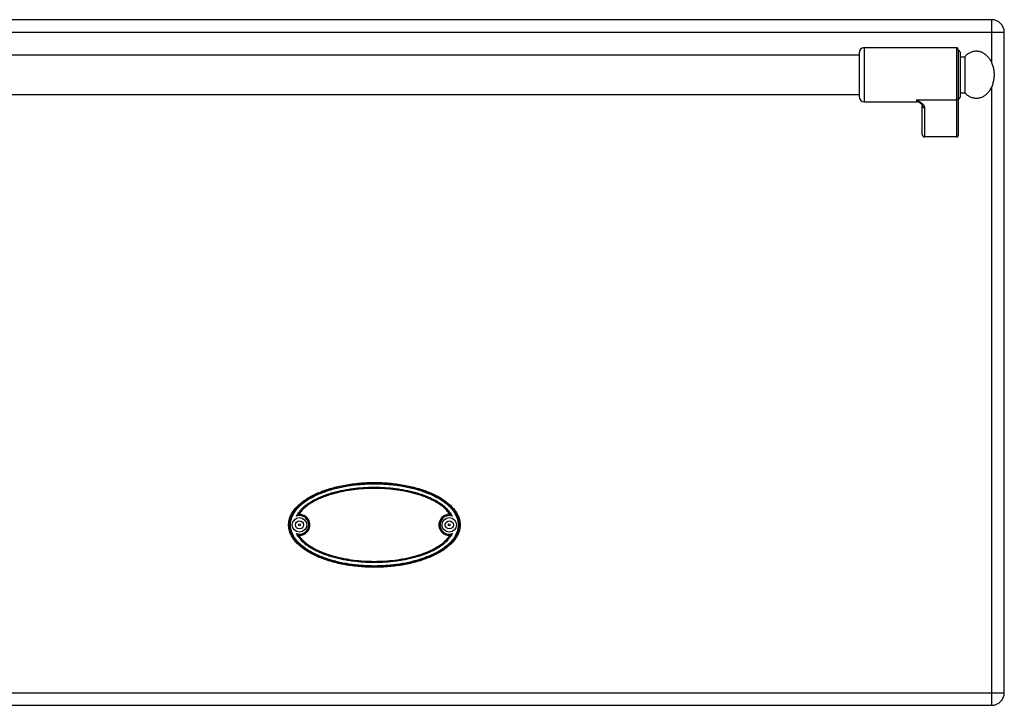
# Model space of a CAD drawing. Units: millimetres. Extents: x 176 to 2830, y -3 to 1916.
# Drawn here: x 732 to 1277, y 1289 to 1669 of the extents above; entities that cross this region are included whole.
import ezdxf

# ---------------------------------------------------------------- set-up
doc = ezdxf.new("R2010")
doc.units = ezdxf.units.MM
doc.layers.add('AXES', color=7, linetype='Continuous')

msp = doc.modelspace()

# ---------------------------------------------------------------- linework, layer by layer
at = {"color": 7, "linetype": 'Continuous'}
for p, q in [((1270.25, 1669.48), (586.25, 1669.48)), ((1277.25, 1296.48), (1277.25, 1662.48)), ((1251.75, 1652.98), (1251.75, 1605.56)), ((1196.75, 1650.98), (1196.75, 1626.98)), ((1252.75, 1651.48), (1252.75, 1626.48)), ((1230.69, 1623.26), (1230.69, 1623.26)), ((1231.75, 1606.1), (1231.75, 1621.99)), ((1250.75, 1604.48), (1233.25, 1604.48)), ((586.25, 1289.48), (1270.25, 1289.48))]:
    msp.add_line(p, q, dxfattribs=at)
at = {"color": 9, "linetype": 'Continuous', "true_color": 0xbdbabd}
for p, q in [((1270.25, 1645.82), (1270.25, 1669.48)), ((579.25, 1662.48), (1277.25, 1662.48)), ((1199.75, 1623.98), (1199.75, 1653.98)), ((1250.75, 1653.98), (1250.75, 1604.48)), ((1270.25, 1289.48), (1270.25, 1632.14)), ((1228.75, 1623.98), (1228.75, 1625.08)), ((1228.75, 1625.08), (1250.75, 1625.08)), ((1233.25, 1604.48), (1233.25, 1620.6)), ((887.13, 1395.08), (886.01, 1395.04)), ((969.36, 1383.88), (970.49, 1383.91)), ((579.25, 1296.48), (1277.25, 1296.48))]:
    msp.add_line(p, q, dxfattribs=at)
at = {"color": 7, "linetype": 'Continuous'}
msp.add_lwpolyline([(1230.69, 1623.26), (1230.99, 1623), (1231.5, 1622.44), (1231.72, 1622.07), (1231.75, 1621.98)], dxfattribs=at)
for centre, radius in [((886.75, 1389.48), 4), ((886.75, 1389.48), 2.25), ((969.75, 1389.48), 4), ((969.75, 1389.48), 2.25)]:
    msp.add_circle(centre, radius, dxfattribs=at)
for centre, radius, start, end in [((1270.25, 1662.48), 7, 0, 90), ((1199.75, 1650.98), 3, 90, 180), ((1250.75, 1652.98), 1, 0, 90), ((1251.75, 1651.48), 1, 0, 90), ((1199.75, 1626.98), 3, 180, 270), ((1251.75, 1626.48), 1, 270, 0), ((1228.75, 1620.98), 3, 49.5741, 90), ((890.99, 1387.41), 9.12, 120.5883, 123.1182), ((886.75, 1389.48), 5.79, 266.0764, 93.9236), ((969.75, 1389.48), 5.79, 86.0764, 273.9236), ((965.51, 1387.41), 9.12, 56.8817, 59.4117), ((890.99, 1391.55), 9.12, 236.8817, 239.4117), ((965.51, 1391.55), 9.12, 300.5883, 303.1182), ((1270.25, 1296.48), 7, 270, 0)]:
    msp.add_arc(centre, radius, start, end, dxfattribs=at)
at = {"color": 9, "linetype": 'Continuous', "true_color": 0xbdbabd}
for centre, radius, start, end in [((886.75, 1389.48), 5.11, 250.3038, 109.6946), ((886.75, 1389.48), 5.61, 262.4438, 86.0781), ((969.75, 1389.48), 5.61, 82.4438, 266.078), ((969.75, 1389.48), 5.11, 70.3034, 289.695)]:
    msp.add_arc(centre, radius, start, end, dxfattribs=at)
for points, knots in [([(1251.75, 1626.01), (1251.73, 1625.89), (1251.7, 1625.64), (1251.47, 1625.33), (1251.14, 1625.12), (1250.88, 1625.1), (1250.75, 1625.08)], [0, 0, 0, 0, 0.362389, 0.731905, 1.119267, 1.502433, 1.502433, 1.502433, 1.502433]), ([(1233.25, 1620.6), (1233.22, 1620.81), (1233.16, 1621.24), (1232.87, 1621.73), (1232.59, 1622.1), (1232.34, 1622.39), (1232.06, 1622.67), (1231.63, 1623.05), (1231.06, 1623.51), (1230.32, 1624.04), (1229.54, 1624.56), (1229.01, 1624.91), (1228.75, 1625.08)], [0, 0, 0, 0, 0.637546, 1.2891, 1.664856, 2.037267, 2.445303, 2.854371, 3.749455, 4.644416, 5.595769, 6.547046, 6.547046, 6.547046, 6.547046]), ([(1230.69, 1623.26), (1230.53, 1623.4), (1230.22, 1623.67), (1229.73, 1624.1), (1229.24, 1624.56), (1228.91, 1624.91), (1228.75, 1625.08)], [0, 0, 0, 0, 0.61825, 1.236494, 1.948836, 2.661085, 2.661085, 2.661085, 2.661085]), ([(1231.75, 1621.98), (1231.75, 1621.89), (1231.77, 1621.71), (1231.86, 1621.45), (1232, 1621.21), (1232.18, 1620.99), (1232.41, 1620.82), (1232.67, 1620.69), (1232.96, 1620.61), (1233.15, 1620.6), (1233.25, 1620.6)], [0, 0, 0, 0, 0.272659, 0.546543, 0.825751, 1.104785, 1.391853, 1.679258, 1.972666, 2.265085, 2.265085, 2.265085, 2.265085]), ([(975.36, 1389.48), (975.33, 1390.07), (975.28, 1391.25), (974.85, 1392.98), (974.2, 1394.64), (973.35, 1396.2), (972.33, 1397.65), (971.18, 1399), (969.92, 1400.26), (968.14, 1401.8), (965.73, 1403.53), (962.65, 1405.3), (959.44, 1406.82), (956.14, 1408.13), (952.77, 1409.23), (949.35, 1410.16), (945.88, 1410.93), (942.39, 1411.55), (938.87, 1412.02), (935.34, 1412.35), (931.8, 1412.55), (928.25, 1412.61), (924.7, 1412.55), (921.16, 1412.35), (917.63, 1412.02), (914.11, 1411.55), (910.61, 1410.93), (907.15, 1410.16), (903.73, 1409.23), (900.36, 1408.13), (897.05, 1406.82), (893.85, 1405.3), (890.77, 1403.53), (888.36, 1401.8), (886.57, 1400.26), (885.32, 1399), (884.17, 1397.65), (883.15, 1396.2), (882.29, 1394.64), (881.64, 1392.98), (881.22, 1391.25), (881.16, 1390.07), (881.14, 1389.48)], [0, 0, 0, 0, 1.770586, 3.545548, 5.318737, 7.091481, 8.864564, 10.637705, 12.410969, 14.184295, 17.727941, 21.276209, 24.823777, 28.369515, 31.916218, 35.463344, 39.010485, 42.557472, 46.104632, 49.651796, 53.19904, 56.746316, 60.293601, 63.840853, 67.388031, 70.935206, 74.482194, 78.029337, 81.576465, 85.123171, 88.66891, 92.216478, 95.764747, 99.308392, 101.081716, 102.854978, 104.628113, 106.401191, 108.173925, 109.947103, 111.722048, 113.492618, 113.492618, 113.492618, 113.492618]), ([(974.86, 1389.48), (974.83, 1390.06), (974.78, 1391.23), (974.35, 1392.93), (973.69, 1394.56), (972.83, 1396.08), (971.81, 1397.51), (970.66, 1398.83), (969.41, 1400.05), (967.63, 1401.56), (965.24, 1403.24), (962.2, 1404.97), (959.03, 1406.46), (955.77, 1407.73), (952.44, 1408.81), (949.06, 1409.72), (945.64, 1410.47), (942.19, 1411.07), (938.72, 1411.53), (935.24, 1411.86), (931.75, 1412.05), (928.25, 1412.11), (924.75, 1412.05), (921.26, 1411.86), (917.77, 1411.53), (914.3, 1411.07), (910.86, 1410.47), (907.44, 1409.72), (904.06, 1408.81), (900.73, 1407.73), (897.47, 1406.46), (894.3, 1404.97), (891.25, 1403.24), (888.87, 1401.56), (887.09, 1400.05), (885.84, 1398.83), (884.69, 1397.51), (883.67, 1396.08), (882.81, 1394.56), (882.15, 1392.93), (881.72, 1391.23), (881.66, 1390.06), (881.63, 1389.48)], [0, 0, 0, 0, 1.74587, 3.496361, 5.245034, 6.993274, 8.741903, 10.490547, 12.239344, 13.988205, 17.483062, 20.982335, 24.480932, 27.977766, 31.47553, 34.973708, 38.471898, 41.969934, 45.468141, 48.966353, 52.464643, 55.962962, 59.46129, 62.959588, 66.457814, 69.956034, 73.454072, 76.952264, 80.450444, 83.94821, 87.445046, 90.943644, 94.442918, 97.937775, 99.686634, 101.435428, 103.184067, 104.932691, 106.680922, 108.429584, 110.180058, 111.925912, 111.925912, 111.925912, 111.925912]), ([(885.02, 1394.29), (886.14, 1395.94), (888.38, 1399.28), (892.62, 1402.1), (896.14, 1404), (898.88, 1405.22), (901.68, 1406.28), (904.54, 1407.19), (907.44, 1407.98), (910.37, 1408.63), (913.32, 1409.18), (917.27, 1409.76), (922.25, 1410.24), (928.25, 1410.43), (934.25, 1410.24), (939.23, 1409.76), (943.18, 1409.18), (946.13, 1408.63), (949.06, 1407.98), (951.95, 1407.19), (954.81, 1406.28), (957.61, 1405.22), (960.36, 1404), (963.88, 1402.1), (968.12, 1399.28), (970.36, 1395.94), (971.47, 1394.29)], [0, 0, 0, 0, 5.919479, 11.959928, 14.970926, 17.957581, 20.953236, 23.955197, 26.954902, 29.952818, 32.951252, 35.950423, 41.946554, 47.944606, 53.942697, 59.938839, 62.938017, 65.936477, 68.93439, 71.93407, 74.936046, 77.931739, 80.91839, 83.929339, 89.969588, 95.889078, 95.889078, 95.889078, 95.889078]), ([(886.01, 1395.04), (886.56, 1395.83), (887.66, 1397.42), (889.44, 1399.08), (890.95, 1400.28), (892.14, 1401.11), (893.36, 1401.89), (895.03, 1402.86), (897.19, 1403.94), (899.85, 1405.07), (902.58, 1406.06), (906.27, 1407.19), (910.97, 1408.3), (916.69, 1409.21), (922.46, 1409.75), (928.25, 1409.92), (934.04, 1409.75), (939.81, 1409.21), (945.53, 1408.3), (950.23, 1407.19), (953.92, 1406.06), (956.64, 1405.07), (959.31, 1403.94), (961.47, 1402.86), (963.14, 1401.89), (964.36, 1401.11), (965.54, 1400.28), (967.06, 1399.08), (968.84, 1397.42), (969.94, 1395.83), (970.49, 1395.04)], [0, 0, 0, 0, 2.887797, 5.787677, 7.237018, 8.683509, 10.130834, 11.579019, 14.473542, 17.368851, 20.263731, 23.158502, 28.945353, 34.735806, 40.525763, 46.314131, 52.102556, 57.892582, 63.683096, 69.469967, 72.364715, 75.259599, 78.154915, 81.049411, 82.497601, 83.94494, 85.39143, 86.840767, 89.740675, 92.628484, 92.628484, 92.628484, 92.628484]), ([(881.14, 1389.48), (881.16, 1388.89), (881.22, 1387.7), (881.64, 1385.97), (882.29, 1384.32), (883.15, 1382.76), (884.17, 1381.3), (885.32, 1379.95), (886.57, 1378.7), (888.36, 1377.15), (890.77, 1375.43), (893.85, 1373.66), (897.05, 1372.13), (900.36, 1370.83), (903.73, 1369.72), (907.15, 1368.79), (910.61, 1368.02), (914.11, 1367.41), (917.63, 1366.94), (921.16, 1366.6), (924.7, 1366.41), (928.25, 1366.34), (931.8, 1366.41), (935.34, 1366.6), (938.87, 1366.94), (942.39, 1367.41), (945.88, 1368.02), (949.35, 1368.79), (952.77, 1369.72), (956.14, 1370.83), (959.44, 1372.13), (962.65, 1373.66), (965.73, 1375.43), (968.14, 1377.15), (969.92, 1378.7), (971.18, 1379.95), (972.33, 1381.3), (973.35, 1382.76), (974.2, 1384.32), (974.85, 1385.97), (975.28, 1387.7), (975.33, 1388.89), (975.36, 1389.48)], [0, 0, 0, 0, 1.770586, 3.545548, 5.318737, 7.091481, 8.864564, 10.637705, 12.410969, 14.184295, 17.727941, 21.276209, 24.823777, 28.369515, 31.916218, 35.463344, 39.010485, 42.557472, 46.104632, 49.651796, 53.19904, 56.746316, 60.293601, 63.840853, 67.388031, 70.935206, 74.482194, 78.029337, 81.576465, 85.123171, 88.66891, 92.216478, 95.764747, 99.308392, 101.081716, 102.854978, 104.628113, 106.401191, 108.173925, 109.947103, 111.722048, 113.492618, 113.492618, 113.492618, 113.492618]), ([(881.63, 1389.48), (881.66, 1388.89), (881.72, 1387.73), (882.15, 1386.02), (882.81, 1384.4), (883.67, 1382.87), (884.69, 1381.45), (885.84, 1380.13), (887.09, 1378.9), (888.87, 1377.39), (891.25, 1375.71), (894.3, 1373.98), (897.47, 1372.5), (900.73, 1371.22), (904.06, 1370.14), (907.44, 1369.24), (910.86, 1368.49), (914.3, 1367.88), (917.77, 1367.42), (921.26, 1367.1), (924.75, 1366.91), (928.25, 1366.84), (931.75, 1366.91), (935.24, 1367.1), (938.72, 1367.42), (942.19, 1367.88), (945.64, 1368.49), (949.06, 1369.24), (952.44, 1370.14), (955.77, 1371.22), (959.03, 1372.5), (962.2, 1373.98), (965.24, 1375.71), (967.63, 1377.39), (969.41, 1378.9), (970.66, 1380.13), (971.81, 1381.45), (972.83, 1382.87), (973.69, 1384.4), (974.35, 1386.02), (974.78, 1387.73), (974.83, 1388.89), (974.86, 1389.48)], [0, 0, 0, 0, 1.74587, 3.496361, 5.245034, 6.993274, 8.741903, 10.490547, 12.239344, 13.988205, 17.483062, 20.982335, 24.480932, 27.977766, 31.47553, 34.973708, 38.471898, 41.969934, 45.468141, 48.966353, 52.464643, 55.962962, 59.46129, 62.959588, 66.457814, 69.956034, 73.454072, 76.952264, 80.450444, 83.94821, 87.445046, 90.943644, 94.442918, 97.937775, 99.686634, 101.435428, 103.184067, 104.932691, 106.680922, 108.429584, 110.180058, 111.925912, 111.925912, 111.925912, 111.925912]), ([(971.47, 1384.66), (970.36, 1383.01), (968.12, 1379.67), (963.88, 1376.85), (960.36, 1374.95), (957.61, 1373.73), (954.81, 1372.67), (951.95, 1371.76), (949.06, 1370.98), (946.13, 1370.32), (943.18, 1369.78), (939.23, 1369.19), (934.25, 1368.71), (928.25, 1368.53), (922.25, 1368.71), (917.27, 1369.19), (913.32, 1369.78), (910.37, 1370.32), (907.44, 1370.98), (904.54, 1371.76), (901.68, 1372.67), (898.88, 1373.73), (896.14, 1374.95), (892.62, 1376.86), (888.38, 1379.67), (886.14, 1383.01), (885.02, 1384.66)], [0, 0, 0, 0, 5.919476, 11.959935, 14.97093, 17.957579, 20.953229, 23.955188, 26.954888, 29.9528, 32.95123, 35.950397, 41.946519, 47.944562, 53.942646, 59.93878, 62.937953, 65.93641, 68.934319, 71.933994, 74.935967, 77.931656, 80.918303, 83.929247, 89.969494, 95.888981, 95.888981, 95.888981, 95.888981]), ([(970.49, 1383.91), (969.94, 1383.12), (968.84, 1381.53), (967.06, 1379.88), (965.54, 1378.68), (964.36, 1377.84), (963.14, 1377.07), (961.47, 1376.1), (959.31, 1375.01), (956.64, 1373.88), (953.92, 1372.9), (950.23, 1371.77), (945.53, 1370.65), (939.81, 1369.74), (934.04, 1369.21), (928.25, 1369.03), (922.46, 1369.21), (916.69, 1369.74), (910.97, 1370.65), (906.27, 1371.77), (902.58, 1372.9), (899.85, 1373.88), (897.19, 1375.01), (895.03, 1376.1), (893.36, 1377.07), (892.14, 1377.84), (890.95, 1378.68), (889.44, 1379.88), (887.66, 1381.53), (886.56, 1383.12), (886.01, 1383.91)], [0, 0, 0, 0, 2.887798, 5.787678, 7.237018, 8.683509, 10.130835, 11.57902, 14.473542, 17.36885, 20.263731, 23.158502, 28.945352, 34.735806, 40.525763, 46.314129, 52.102555, 57.892583, 63.683096, 69.469967, 72.364716, 75.2596, 78.154916, 81.049413, 82.497603, 83.944941, 85.391431, 86.840768, 89.740678, 92.628487, 92.628487, 92.628487, 92.628487])]:
    msp.add_open_spline(points, degree=3, knots=knots, dxfattribs=at)
at = {"color": 7, "linetype": 'Continuous'}
for points, knots in [([(1231.75, 1606.1), (1231.75, 1606), (1231.76, 1605.81), (1231.82, 1605.59), (1231.89, 1605.41), (1231.95, 1605.29), (1232.02, 1605.17), (1232.1, 1605.05), (1232.19, 1604.95), (1232.28, 1604.85), (1232.39, 1604.77), (1232.5, 1604.69), (1232.61, 1604.63), (1232.73, 1604.57), (1232.86, 1604.53), (1232.99, 1604.5), (1233.12, 1604.48), (1233.2, 1604.48), (1233.25, 1604.48)], [0, 0, 0, 0, 0.281527, 0.563051, 0.702508, 0.841963, 0.979889, 1.117814, 1.253981, 1.390141, 1.524511, 1.6589, 1.791732, 1.92448, 2.05593, 2.187676, 2.319179, 2.449611, 2.449611, 2.449611, 2.449611]), ([(1250.75, 1604.48), (1250.81, 1604.48), (1250.92, 1604.49), (1251.06, 1604.53), (1251.17, 1604.58), (1251.25, 1604.62), (1251.32, 1604.67), (1251.39, 1604.73), (1251.46, 1604.79), (1251.52, 1604.86), (1251.57, 1604.94), (1251.62, 1605.02), (1251.66, 1605.1), (1251.69, 1605.19), (1251.72, 1605.28), (1251.73, 1605.37), (1251.75, 1605.46), (1251.75, 1605.52), (1251.75, 1605.56)], [0, 0, 0, 0, 0.174847, 0.349696, 0.438222, 0.52675, 0.616336, 0.705922, 0.796694, 0.887474, 0.979436, 1.071374, 1.164291, 1.257316, 1.351242, 1.444757, 1.538101, 1.632986, 1.632986, 1.632986, 1.632986]), ([(975.03, 1393.56), (974.74, 1394.25), (974.16, 1395.65), (972.86, 1397.62), (971.28, 1399.5), (969.32, 1401.34), (967.11, 1403.04), (964.55, 1404.68), (961.78, 1406.17), (958.69, 1407.55), (955.43, 1408.78), (951.92, 1409.88), (948.28, 1410.82), (944.44, 1411.6), (940.51, 1412.21), (936.47, 1412.65), (932.38, 1412.92), (928.25, 1413.01), (924.12, 1412.92), (920.03, 1412.65), (915.99, 1412.21), (912.06, 1411.6), (908.22, 1410.82), (904.57, 1409.88), (901.06, 1408.78), (897.8, 1407.55), (894.72, 1406.17), (891.94, 1404.68), (889.39, 1403.04), (887.17, 1401.34), (885.22, 1399.5), (883.63, 1397.63), (882.35, 1395.64), (881.43, 1393.63), (880.88, 1391.56), (880.68, 1389.48), (880.88, 1387.4), (881.43, 1385.32), (882.35, 1383.31), (883.63, 1381.33), (885.22, 1379.45), (887.17, 1377.62), (889.39, 1375.91), (891.94, 1374.28), (894.72, 1372.79), (897.8, 1371.4), (901.06, 1370.17), (904.57, 1369.07), (908.22, 1368.13), (912.06, 1367.35), (915.99, 1366.74), (920.03, 1366.3), (924.12, 1366.04), (928.25, 1365.95), (932.38, 1366.04), (936.47, 1366.3), (940.51, 1366.74), (944.44, 1367.35), (948.28, 1368.13), (951.92, 1369.07), (955.43, 1370.17), (958.69, 1371.4), (961.78, 1372.79), (964.55, 1374.28), (967.11, 1375.91), (969.32, 1377.62), (971.28, 1379.45), (972.87, 1381.33), (974.15, 1383.31), (975.06, 1385.32), (975.62, 1387.4), (975.81, 1389.48), (975.63, 1391.56), (975.23, 1392.89), (975.03, 1393.56)], [0, 0, 0, 0, 2.254985, 4.511823, 7.066535, 9.621825, 12.531933, 15.442365, 18.710276, 21.978353, 25.568713, 29.159179, 33.010925, 36.862734, 40.897581, 44.932463, 49.06144, 53.190427, 57.319415, 61.448392, 65.483273, 69.518121, 73.36993, 77.221675, 80.812142, 84.402502, 87.670578, 90.93849, 93.848922, 96.75903, 99.314319, 101.869031, 104.12587, 106.380855, 108.461232, 110.539928, 112.618625, 114.699002, 116.953987, 119.210825, 121.765538, 124.320827, 127.230935, 130.141367, 133.409279, 136.677355, 140.267715, 143.858182, 147.709927, 151.561736, 155.596584, 159.631465, 163.760442, 167.88943, 172.018417, 176.147394, 180.182276, 184.217123, 188.068932, 191.920678, 195.511144, 199.101504, 202.369581, 205.637492, 208.547924, 211.458032, 214.013321, 216.568034, 218.824872, 221.079857, 223.160234, 225.238931, 227.317627, 229.398004, 229.398004, 229.398004, 229.398004]), ([(970.14, 1395.25), (969.58, 1396.02), (968.46, 1397.57), (966.32, 1399.49), (964, 1401.18), (961.53, 1402.63), (958.97, 1403.9), (956.33, 1405.01), (953.63, 1405.96), (949.98, 1407.07), (945.33, 1408.16), (939.67, 1409.05), (933.97, 1409.57), (928.25, 1409.74), (922.53, 1409.57), (916.82, 1409.05), (911.17, 1408.16), (906.52, 1407.07), (902.87, 1405.96), (900.17, 1405.01), (897.53, 1403.9), (894.96, 1402.63), (892.49, 1401.18), (890.18, 1399.49), (888.04, 1397.57), (886.91, 1396.02), (886.35, 1395.25)], [0, 0, 0, 0, 2.852118, 5.718039, 8.581028, 11.439409, 14.300112, 17.16155, 20.022845, 22.884101, 28.604287, 34.327829, 40.050874, 45.772474, 51.494073, 57.217117, 62.940658, 68.660844, 71.522088, 74.38337, 77.244803, 80.105501, 82.963899, 85.826906, 88.692861, 91.545012, 91.545012, 91.545012, 91.545012]), ([(885.03, 1394.29), (885.07, 1394.33), (885.16, 1394.41), (885.36, 1394.58), (885.64, 1394.79), (885.89, 1394.96), (886.01, 1395.04)], [0, 0, 0, 0, 0.174106, 0.348235, 0.792444, 1.23661, 1.23661, 1.23661, 1.23661]), ([(971.47, 1394.29), (971.43, 1394.33), (971.34, 1394.41), (971.14, 1394.58), (970.85, 1394.79), (970.61, 1394.96), (970.49, 1395.04)], [0, 0, 0, 0, 0.1741, 0.348224, 0.792407, 1.236545, 1.236545, 1.236545, 1.236545]), ([(885.03, 1384.66), (885.07, 1384.62), (885.16, 1384.55), (885.36, 1384.38), (885.64, 1384.16), (885.89, 1384), (886.01, 1383.91)], [0, 0, 0, 0, 0.174101, 0.348226, 0.792413, 1.236553, 1.236553, 1.236553, 1.236553]), ([(886.35, 1383.7), (886.91, 1382.93), (888.04, 1381.39), (890.18, 1379.46), (892.49, 1377.78), (894.96, 1376.32), (897.53, 1375.05), (900.17, 1373.95), (902.87, 1372.99), (906.52, 1371.88), (911.17, 1370.8), (916.82, 1369.91), (922.53, 1369.38), (928.25, 1369.21), (933.97, 1369.38), (939.67, 1369.91), (945.33, 1370.8), (949.98, 1371.88), (953.63, 1372.99), (956.33, 1373.95), (958.97, 1375.05), (961.53, 1376.32), (964, 1377.78), (966.32, 1379.46), (968.46, 1381.39), (969.58, 1382.93), (970.14, 1383.7)], [0, 0, 0, 0, 2.852118, 5.718039, 8.581028, 11.439409, 14.300112, 17.16155, 20.022845, 22.884101, 28.604287, 34.327829, 40.050874, 45.772474, 51.494073, 57.217117, 62.940658, 68.660844, 71.522088, 74.38337, 77.244803, 80.105501, 82.963899, 85.826906, 88.692861, 91.545012, 91.545012, 91.545012, 91.545012]), ([(971.47, 1384.66), (971.43, 1384.62), (971.34, 1384.55), (971.14, 1384.38), (970.85, 1384.16), (970.61, 1384), (970.49, 1383.91)], [0, 0, 0, 0, 0.174105, 0.348232, 0.792438, 1.2366, 1.2366, 1.2366, 1.2366])]:
    msp.add_open_spline(points, degree=3, knots=knots, dxfattribs=at)
at = {"layer": 'AXES', "color": 7, "linetype": 'Continuous'}
for p, q in [((1199.75, 1653.98), (1250.75, 1653.98)), ((659.75, 1649.98), (1196.75, 1649.98)), ((1252.75, 1648.98), (1255.36, 1648.98)), ((1255.36, 1648.98), (1255.36, 1628.98)), ((659.75, 1627.98), (1196.75, 1627.98)), ((1252.75, 1628.98), (1255.36, 1628.98)), ((1199.75, 1623.98), (1228.75, 1623.98))]:
    msp.add_line(p, q, dxfattribs=at)
for centre in [(886.75, 1389.48), (969.75, 1389.48)]:
    msp.add_circle(centre, 0.5, dxfattribs=at)
msp.add_open_spline([(1255.36, 1628.98), (1255.81, 1628.54), (1256.71, 1627.65), (1258.06, 1626.85), (1259.2, 1626.39), (1260.05, 1626.15), (1260.92, 1626.01), (1261.8, 1625.96), (1262.67, 1626.02), (1263.54, 1626.17), (1264.4, 1626.42), (1265.23, 1626.77), (1266.04, 1627.21), (1266.81, 1627.75), (1267.54, 1628.36), (1268.24, 1629.06), (1268.87, 1629.83), (1269.46, 1630.68), (1269.99, 1631.58), (1270.45, 1632.54), (1270.85, 1633.54), (1271.18, 1634.6), (1271.43, 1635.68), (1271.62, 1636.79), (1271.73, 1637.91), (1271.76, 1639.04), (1271.72, 1640.17), (1271.6, 1641.3), (1271.41, 1642.4), (1271.14, 1643.48), (1270.81, 1644.53), (1270.4, 1645.53), (1269.93, 1646.48), (1269.4, 1647.38), (1268.8, 1648.21), (1268.16, 1648.98), (1267.46, 1649.67), (1266.73, 1650.27), (1265.95, 1650.79), (1265.14, 1651.23), (1264.3, 1651.56), (1263.45, 1651.81), (1262.57, 1651.95), (1261.7, 1651.99), (1260.82, 1651.94), (1259.95, 1651.78), (1259.1, 1651.53), (1257.99, 1651.06), (1256.67, 1650.27), (1255.8, 1649.41), (1255.36, 1648.98)], degree=3, knots=[0, 0, 0, 0, 1.886872, 3.773546, 4.665583, 5.557659, 6.432661, 7.307604, 8.183071, 9.05858, 9.952053, 10.845603, 11.771518, 12.69752, 13.665206, 14.632966, 15.645904, 16.658898, 17.715015, 18.771172, 19.863715, 20.956285, 22.074944, 23.193618, 24.325719, 25.457824, 26.58953, 27.72123, 28.838741, 29.956236, 31.04698, 32.137696, 33.191536, 34.245335, 35.255758, 36.266124, 37.231357, 38.196514, 39.120363, 40.044125, 40.936219, 41.828238, 42.703229, 43.578183, 44.453641, 45.329159, 46.222683, 47.116183, 48.951557, 50.786868, 50.786868, 50.786868, 50.786868], dxfattribs=at)

doc.saveas('drawing.dxf')
